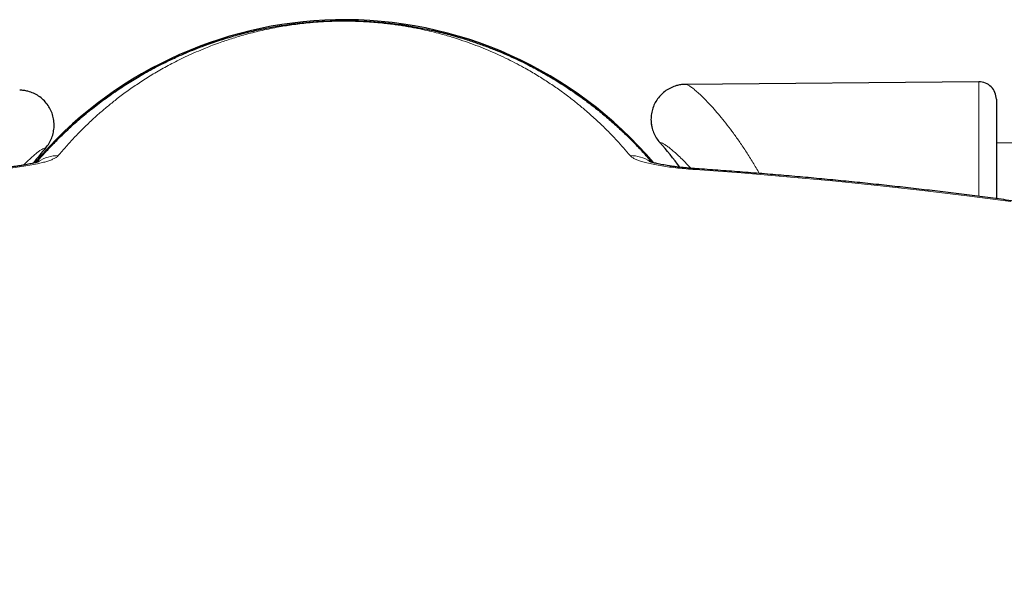
# Model space of a CAD drawing. Units: millimetres. Extents: x 8 to 1580, y 12 to 1156.
# Drawn here: x 471 to 499, y 134 to 150 of the extents above; entities that cross this region are included whole.
import ezdxf

# ---------------------------------------------------------------- set-up
doc = ezdxf.new("R2010")
doc.units = ezdxf.units.MM

msp = doc.modelspace()

# ---------------------------------------------------------------- linework, layer by layer
at = {"color": 7, "linetype": 'Continuous', "lineweight": 30}
for p, q in [((498.179, 148.18), (489.794, 148.106)), ((498.683, 147.68), (498.683, 144.84)), ((499.304, 146.433), (498.683, 146.428))]:
    msp.add_line(p, q, dxfattribs=at)
at = {"color": 252, "linetype": 'Continuous', "lineweight": 0}
msp.add_line((498.179, 144.905), (498.179, 148.18), dxfattribs=at)
at = {"color": 7, "linetype": 'Continuous', "lineweight": 30, "flags": 128}
for points in [[(471.219, 145.881), (471.237, 145.902), (471.41, 146.099)], [(488.606, 146.128), (488.789, 145.922), (488.825, 145.881)]]:
    msp.add_lwpolyline(points, dxfattribs=at)
at = {"color": 252, "linetype": 'Continuous', "lineweight": 0, "flags": 128}
msp.add_lwpolyline([(499.095, 144.752), (497.837, 144.918), (496.566, 145.072), (495.284, 145.215), (493.992, 145.347), (492.689, 145.466), (491.378, 145.575), (490.06, 145.671)], dxfattribs=at)
at = {"color": 7, "linetype": 'Continuous', "lineweight": 30}
for centre, radius, start, end in [((480.022, 138.327), 11.628, 91.2254, 139.5765), ((480.022, 138.327), 11.628, 40.4281, 91.2254), ((498.183, 147.68), 0.5, 0, 90.5), ((480.333, 138.717), 11.65, 139.4571, 142.2309), ((480.333, 138.717), 11.65, 37.0606, 41.5429)]:
    msp.add_arc(centre, radius, start, end, dxfattribs=at)
at = {"color": 252, "linetype": 'Continuous', "lineweight": 0}
for centre, radius, start, end in [((471.819, 145.111), 0.957, 88.7129, 124.4624), ((488.226, 145.114), 0.954, 55.2898, 91.3514), ((490.102, 145.641), 0.0521, 90.145, 145.2473)]:
    msp.add_arc(centre, radius, start, end, dxfattribs=at)
at = {"color": 7, "linetype": 'Continuous', "lineweight": 30}
for points, knots in [([(471.217, 145.877), (471.252, 145.919), (471.365, 146.052), (471.568, 146.272), (471.841, 146.555), (472.149, 146.85), (472.494, 147.158), (472.861, 147.459), (473.254, 147.753), (473.653, 148.026), (474.054, 148.278), (474.392, 148.471), (474.677, 148.623), (474.936, 148.754), (475.207, 148.882), (475.494, 149.008), (475.752, 149.114), (476.001, 149.209), (476.239, 149.294), (476.482, 149.375), (476.726, 149.45), (476.969, 149.519), (477.188, 149.576), (477.4, 149.628), (477.603, 149.672), (477.795, 149.712), (477.997, 149.75), (478.211, 149.785), (478.437, 149.819), (478.658, 149.847), (478.871, 149.87), (479.073, 149.889), (479.283, 149.904), (479.508, 149.916), (479.747, 149.925), (479.996, 149.928), (480.245, 149.926), (480.491, 149.918), (480.732, 149.906), (480.975, 149.889), (481.22, 149.866), (481.465, 149.838), (481.7, 149.806), (481.92, 149.771), (482.128, 149.735), (482.347, 149.692), (482.576, 149.643), (482.813, 149.587), (483.077, 149.519), (483.383, 149.431), (483.72, 149.323), (484.053, 149.206), (484.366, 149.084), (484.661, 148.96), (484.941, 148.833), (485.253, 148.683), (485.589, 148.507), (485.908, 148.325), (486.176, 148.161), (486.4, 148.017), (486.667, 147.837), (486.968, 147.62), (487.298, 147.365), (487.61, 147.104), (487.906, 146.838), (488.188, 146.568), (488.456, 146.293), (488.669, 146.063), (488.788, 145.923), (488.826, 145.877)], [0, 0, 0, 0, 0.012381, 0.039217, 0.066054, 0.098324, 0.130603, 0.162882, 0.195154, 0.22742, 0.254604, 0.281787, 0.295399, 0.309012, 0.329246, 0.342772, 0.3563, 0.369824, 0.380008, 0.390191, 0.402851, 0.411341, 0.419833, 0.428321, 0.434743, 0.441165, 0.447671, 0.454227, 0.460783, 0.467403, 0.472526, 0.477655, 0.482774, 0.488009, 0.493706, 0.499422, 0.505117, 0.510802, 0.516504, 0.522194, 0.528664, 0.535251, 0.541841, 0.548525, 0.554911, 0.561298, 0.569944, 0.578595, 0.587245, 0.60036, 0.616027, 0.631756, 0.647486, 0.663261, 0.67904, 0.694817, 0.718605, 0.742394, 0.758813, 0.775233, 0.79166, 0.819448, 0.847254, 0.875061, 0.902914, 0.930766, 0.958658, 0.98655, 1, 1, 1, 1]), ([(471.48, 146.29), (471.48, 146.29), (471.516, 146.332), (471.582, 146.424), (471.656, 146.575), (471.704, 146.739), (471.724, 146.906), (471.716, 147.076), (471.679, 147.24), (471.615, 147.397), (471.526, 147.54), (471.413, 147.668), (471.282, 147.773), (471.133, 147.856), (470.99, 147.907), (470.856, 147.933), (470.777, 147.94), (470.736, 147.94), (470.735, 147.94)], [0, 0, 0, 0, 0.000307, 0.073736, 0.149294, 0.222723, 0.298283, 0.371701, 0.447247, 0.520666, 0.596212, 0.669647, 0.74521, 0.818694, 0.894309, 0.946031, 0.998476, 1, 1, 1, 1]), ([(489.768, 148.106), (489.767, 148.106), (489.727, 148.105), (489.647, 148.097), (489.515, 148.068), (489.372, 148.015), (489.226, 147.93), (489.096, 147.822), (488.986, 147.694), (488.899, 147.548), (488.837, 147.391), (488.803, 147.225), (488.797, 147.056), (488.82, 146.888), (488.871, 146.727), (488.947, 146.575), (489.017, 146.487), (489.053, 146.443)], [0, 0, 0, 0, 0.001212, 0.053494, 0.105776, 0.180323, 0.254869, 0.329391, 0.403912, 0.478417, 0.552923, 0.627428, 0.701933, 0.77645, 0.850967, 0.925483, 1, 1, 1, 1]), ([(489.794, 148.106), (489.79, 148.106), (489.781, 148.106), (489.772, 148.106), (489.768, 148.106)], [0, 0, 0, 0, 0.505495, 1, 1, 1, 1]), ([(488.806, 147.013), (488.806, 147.007), (488.808, 146.978), (488.814, 146.939), (488.822, 146.906), (488.824, 146.896)], [0, 0, 0, 0, 0.141821, 0.756444, 1, 1, 1, 1]), ([(488.952, 146.578), (488.953, 146.577), (488.961, 146.563), (488.977, 146.54), (488.997, 146.512), (489.012, 146.493), (489.022, 146.479), (489.03, 146.47), (489.035, 146.463), (489.04, 146.458), (489.043, 146.454), (489.046, 146.451), (489.048, 146.448), (489.05, 146.447), (489.05, 146.446)], [0, 0, 0, 0, 0.006878, 0.125114, 0.215301, 0.277356, 0.323959, 0.366162, 0.41288, 0.47076, 0.551698, 0.673621, 0.870522, 1, 1, 1, 1]), ([(471.3, 145.905), (471.3, 145.905), (471.301, 145.905), (471.296, 145.903), (471.288, 145.9), (471.271, 145.894), (471.246, 145.885), (471.212, 145.875), (471.17, 145.864), (471.118, 145.851), (471.058, 145.837), (470.988, 145.822), (470.909, 145.807), (470.823, 145.792), (470.727, 145.776), (470.624, 145.761), (470.513, 145.747), (470.395, 145.733), (470.272, 145.72), (470.144, 145.709), (470.033, 145.699), (469.964, 145.695), (469.941, 145.693)], [0, 0, 0, 0, 0.0023863, 0.0294742, 0.0569032, 0.0927731, 0.1310292, 0.1722587, 0.2166483, 0.2643004, 0.315215, 0.3692882, 0.4263105, 0.4859664, 0.547028, 0.6121325, 0.6790589, 0.747694, 0.8178634, 0.8893669, 0.9619791, 1, 1, 1, 1]), ([(490.102, 145.693), (490.082, 145.694), (490.017, 145.698), (489.909, 145.707), (489.78, 145.719), (489.654, 145.732), (489.533, 145.746), (489.417, 145.762), (489.311, 145.777), (489.214, 145.793), (489.125, 145.808), (489.043, 145.825), (488.969, 145.84), (488.907, 145.855), (488.857, 145.868), (488.818, 145.879), (488.788, 145.889), (488.765, 145.896), (488.752, 145.901), (488.745, 145.904), (488.744, 145.904), (488.744, 145.904)], [0, 0, 0, 0, 0.032427, 0.105232, 0.177496, 0.249151, 0.320138, 0.390409, 0.459922, 0.519253, 0.580922, 0.642331, 0.700757, 0.755952, 0.802384, 0.845887, 0.886561, 0.924592, 0.960245, 0.985638, 1, 1, 1, 1]), ([(532.177, 127.811), (532.176, 127.846), (532.172, 127.96), (532.157, 128.153), (532.133, 128.389), (532.1, 128.625), (532.059, 128.861), (532.01, 129.097), (531.953, 129.332), (531.888, 129.567), (531.815, 129.803), (531.733, 130.037), (531.644, 130.272), (531.546, 130.506), (531.441, 130.74), (531.327, 130.973), (531.204, 131.206), (531.074, 131.439), (530.935, 131.671), (530.789, 131.902), (530.634, 132.132), (530.47, 132.362), (530.299, 132.591), (530.119, 132.819), (529.932, 133.046), (529.736, 133.271), (529.533, 133.496), (529.322, 133.72), (529.102, 133.942), (528.875, 134.163), (528.64, 134.383), (528.398, 134.601), (528.148, 134.818), (527.891, 135.033), (527.626, 135.247), (527.353, 135.459), (527.074, 135.67), (526.787, 135.879), (526.493, 136.087), (526.192, 136.293), (525.884, 136.497), (525.568, 136.699), (525.246, 136.9), (524.917, 137.099), (524.582, 137.297), (524.239, 137.492), (523.89, 137.686), (523.534, 137.878), (523.172, 138.068), (522.803, 138.257), (522.428, 138.443), (522.046, 138.628), (521.658, 138.811), (521.264, 138.992), (520.863, 139.171), (520.457, 139.348), (520.044, 139.523), (519.625, 139.696), (519.201, 139.867), (518.77, 140.037), (518.334, 140.204), (517.892, 140.369), (517.444, 140.532), (516.99, 140.693), (516.531, 140.852), (516.067, 141.009), (515.597, 141.164), (515.121, 141.317), (514.641, 141.468), (514.155, 141.616), (513.664, 141.762), (513.168, 141.906), (512.667, 142.048), (512.16, 142.188), (511.65, 142.325), (511.134, 142.46), (510.614, 142.593), (510.089, 142.724), (509.559, 142.852), (509.025, 142.978), (508.487, 143.102), (507.944, 143.223), (507.397, 143.342), (506.846, 143.458), (506.291, 143.572), (505.732, 143.684), (505.169, 143.793), (504.602, 143.9), (504.031, 144.004), (503.457, 144.106), (502.879, 144.205), (502.298, 144.302), (501.714, 144.396), (501.126, 144.488), (500.535, 144.577), (499.94, 144.664), (499.343, 144.748), (498.743, 144.83), (498.14, 144.909), (497.534, 144.985), (496.926, 145.059), (496.315, 145.13), (495.701, 145.198), (495.085, 145.264), (494.467, 145.327), (493.847, 145.388), (493.224, 145.446), (492.6, 145.501), (491.974, 145.553), (491.345, 145.603), (490.722, 145.65), (490.307, 145.679), (490.102, 145.693)], [0, 0, 0, 0, 0.003832, 0.012432, 0.021037, 0.029652, 0.038282, 0.046931, 0.055601, 0.064296, 0.07302, 0.081773, 0.09056, 0.09938, 0.108234, 0.117125, 0.126051, 0.135012, 0.144007, 0.153035, 0.162095, 0.171185, 0.180302, 0.189445, 0.198612, 0.207799, 0.217006, 0.226229, 0.235467, 0.244717, 0.253977, 0.263246, 0.272523, 0.281805, 0.291091, 0.30038, 0.309671, 0.318963, 0.328255, 0.337547, 0.346837, 0.356126, 0.365412, 0.374696, 0.383977, 0.393255, 0.40253, 0.411802, 0.42107, 0.430335, 0.439597, 0.448854, 0.458109, 0.46736, 0.476608, 0.485852, 0.495093, 0.504331, 0.513565, 0.522797, 0.532025, 0.541251, 0.550473, 0.559693, 0.56891, 0.578125, 0.587337, 0.596546, 0.605753, 0.614958, 0.62416, 0.633361, 0.642559, 0.651756, 0.66095, 0.670142, 0.679333, 0.688522, 0.69771, 0.706895, 0.716079, 0.725262, 0.734443, 0.743623, 0.752802, 0.761979, 0.771155, 0.78033, 0.789503, 0.798676, 0.807848, 0.817018, 0.826188, 0.835356, 0.844524, 0.853691, 0.862857, 0.872022, 0.881187, 0.89035, 0.899514, 0.908676, 0.917838, 0.926999, 0.93616, 0.94532, 0.95448, 0.963639, 0.972797, 0.981956, 0.991114, 1, 1, 1, 1])]:
    msp.add_open_spline(points, degree=3, knots=knots, dxfattribs=at)
at = {"color": 252, "linetype": 'Continuous', "lineweight": 0}
for points, knots in [([(488.203, 146.068), (488.141, 146.142), (488.017, 146.289), (487.799, 146.53), (487.548, 146.792), (487.257, 147.073), (486.975, 147.325), (486.704, 147.551), (486.44, 147.758), (486.155, 147.967), (485.843, 148.179), (485.513, 148.387), (485.199, 148.569), (484.907, 148.725), (484.644, 148.857), (484.365, 148.986), (484.082, 149.108), (483.794, 149.222), (483.501, 149.329), (483.238, 149.416), (483.015, 149.483), (482.82, 149.539), (482.594, 149.598), (482.33, 149.661), (482.092, 149.71), (481.889, 149.748), (481.73, 149.775), (481.566, 149.801), (481.395, 149.824), (481.215, 149.846), (481.038, 149.865), (480.865, 149.88), (480.7, 149.892), (480.527, 149.901), (480.351, 149.908), (480.171, 149.912), (479.99, 149.913), (479.807, 149.911), (479.617, 149.906), (479.423, 149.897), (479.229, 149.884), (479.022, 149.867), (478.804, 149.844), (478.579, 149.815), (478.365, 149.784), (478.141, 149.746), (477.909, 149.702), (477.672, 149.651), (477.448, 149.598), (477.236, 149.542), (477.033, 149.485), (476.839, 149.426), (476.653, 149.365), (476.458, 149.298), (476.255, 149.224), (476.024, 149.133), (475.781, 149.032), (475.531, 148.919), (475.229, 148.773), (474.885, 148.593), (474.509, 148.376), (474.16, 148.154), (473.833, 147.928), (473.539, 147.709), (473.272, 147.496), (473.031, 147.292), (472.787, 147.072), (472.541, 146.837), (472.295, 146.585), (472.06, 146.329), (471.914, 146.155), (471.84, 146.068)], [0, 0, 0, 0, 0.023238, 0.046476, 0.077486, 0.108497, 0.139506, 0.162788, 0.186069, 0.21153, 0.237008, 0.262487, 0.287988, 0.30503, 0.322089, 0.339148, 0.356228, 0.371139, 0.386092, 0.401044, 0.408549, 0.416055, 0.426043, 0.436102, 0.446158, 0.451237, 0.456316, 0.461253, 0.466229, 0.471205, 0.476232, 0.480253, 0.484333, 0.488412, 0.492563, 0.496585, 0.500706, 0.504828, 0.509052, 0.513746, 0.518453, 0.523151, 0.529384, 0.535726, 0.542071, 0.548502, 0.556942, 0.565446, 0.573951, 0.58258, 0.591209, 0.599933, 0.608657, 0.617395, 0.628593, 0.639791, 0.654774, 0.66976, 0.684745, 0.711828, 0.73892, 0.76602, 0.793122, 0.820213, 0.843525, 0.866837, 0.890157, 0.917609, 0.94507, 0.972531, 1, 1, 1, 1]), ([(489.794, 148.106), (489.807, 148.104), (489.834, 148.1), (489.899, 148.065), (489.982, 148.007), (490.083, 147.925), (490.202, 147.818), (490.337, 147.686), (490.487, 147.531), (490.645, 147.355), (490.811, 147.159), (490.983, 146.945), (491.16, 146.71), (491.343, 146.454), (491.529, 146.175), (491.716, 145.879), (491.839, 145.665), (491.9, 145.559)], [0, 0, 0, 0, 0.063579, 0.129488, 0.195956, 0.262425, 0.330497, 0.398569, 0.467118, 0.535669, 0.601541, 0.667413, 0.733617, 0.799822, 0.866995, 0.934168, 1, 1, 1, 1]), ([(471.48, 146.29), (471.469, 146.29), (471.447, 146.288), (471.397, 146.265), (471.335, 146.227), (471.259, 146.173), (471.171, 146.102), (471.071, 146.014), (470.964, 145.914), (470.886, 145.835), (470.848, 145.796)], [0, 0, 0, 0, 0.124485, 0.249063, 0.373646, 0.49814, 0.625444, 0.75283, 0.880225, 1, 1, 1, 1]), ([(489.938, 145.705), (489.913, 145.733), (489.825, 145.831), (489.698, 145.959), (489.557, 146.095), (489.437, 146.202), (489.329, 146.29), (489.236, 146.359), (489.157, 146.409), (489.093, 146.441), (489.066, 146.443), (489.052, 146.444)], [0, 0, 0, 0, 0.055909, 0.193011, 0.306138, 0.419399, 0.53269, 0.645922, 0.759024, 0.879513, 1, 1, 1, 1]), ([(471.84, 146.068), (471.826, 146.054), (471.797, 146.025), (471.722, 145.983), (471.629, 145.942), (471.516, 145.904), (471.387, 145.868), (471.226, 145.829), (471.028, 145.791), (470.792, 145.753), (470.537, 145.72), (470.268, 145.692), (470.078, 145.678), (469.984, 145.671)], [0, 0, 0, 0, 0.076728, 0.153775, 0.230575, 0.306779, 0.383199, 0.459463, 0.5654, 0.671714, 0.777749, 0.888869, 1, 1, 1, 1]), ([(490.06, 145.671), (489.976, 145.677), (489.809, 145.689), (489.566, 145.714), (489.332, 145.742), (489.112, 145.775), (488.909, 145.811), (488.725, 145.85), (488.57, 145.891), (488.445, 145.931), (488.346, 145.97), (488.277, 146.007), (488.23, 146.04), (488.212, 146.059), (488.203, 146.068)], [0, 0, 0, 0, 0.097701, 0.195825, 0.293897, 0.391527, 0.485122, 0.578949, 0.672446, 0.748034, 0.823817, 0.899334, 0.949669, 1, 1, 1, 1])]:
    msp.add_open_spline(points, degree=3, knots=knots, dxfattribs=at)

doc.saveas('drawing.dxf')
